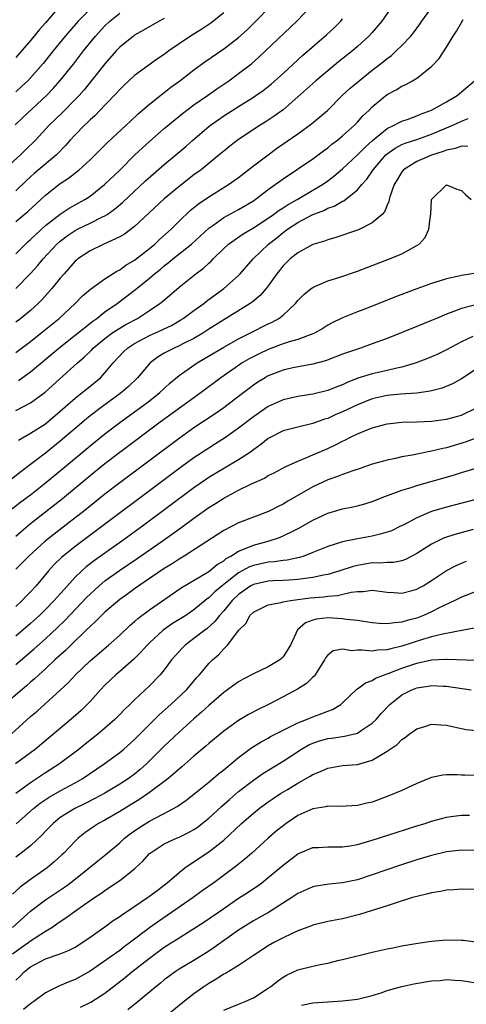
# Model space of a CAD drawing. Units: inches. Extents: x 2586000 to 2589000, y 1494000 to 1497000.
# Drawn here: x 2586082 to 2586142, y 1495359 to 1495491 of the extents above; entities that cross this region are included whole.
import ezdxf

# ---------------------------------------------------------------- set-up
doc = ezdxf.new("R2010")
doc.units = ezdxf.units.IN
doc.header["$MEASUREMENT"] = 0
doc.layers.add('LD25861494_2ft', color=172, linetype='Continuous')

msp = doc.modelspace()

# ---------------------------------------------------------------- linework, layer by layer
at = {"layer": 'LD25861494_2ft'}
for points, elevation in [([(2586132.22, 1495493.78), (2586130.27, 1495491), (2586129, 1495489.49), (2586128.56, 1495489), (2586127, 1495487.59), (2586126.32, 1495487), (2586124.47, 1495485.53), (2586123, 1495484.33), (2586121.42, 1495483), (2586119, 1495480.81), (2586117, 1495479.09), (2586115.79, 1495478.21), (2586114.58, 1495477.42), (2586113.9, 1495477), (2586111, 1495475.08), (2586109.82, 1495474.18), (2586109, 1495473.53), (2586108.39, 1495473), (2586105.95, 1495471), (2586105, 1495470.31), (2586103, 1495468.76), (2586101, 1495467.11), (2586097, 1495463.35), (2586095.65, 1495462.35), (2586095, 1495461.96), (2586092.87, 1495461), (2586091, 1495460.1), (2586089.37, 1495459), (2586089.16, 1495458.84), (2586089, 1495458.69), (2586087.5, 1495457), (2586087, 1495456.42), (2586085.86, 1495455), (2586084.52, 1495453.48), (2586084.03, 1495453), (2586083, 1495452.07), (2586081.68, 1495451), (2586081, 1495450.5)], 10282), ([(2586081, 1495446.42), (2586083, 1495447.9), (2586084.4, 1495449), (2586086.86, 1495451), (2586088.98, 1495453), (2586089.98, 1495454.02), (2586091.05, 1495454.95), (2586093, 1495456.33), (2586094.63, 1495457.37), (2586095, 1495457.54), (2586095.84, 1495458.16), (2586097, 1495458.84), (2586099, 1495460.41), (2586099.72, 1495461), (2586100.37, 1495461.63), (2586101.91, 1495463), (2586103, 1495464.08), (2586104.5, 1495465.5), (2586105.6, 1495466.4), (2586107, 1495467.37), (2586109.65, 1495469), (2586111, 1495469.98), (2586113, 1495471.53), (2586114.97, 1495473.03), (2586116.13, 1495473.87), (2586119, 1495475.86), (2586120.82, 1495477.18), (2586121.92, 1495478.08), (2586122.96, 1495479), (2586124.97, 1495481), (2586126.02, 1495481.98), (2586127.22, 1495483), (2586129, 1495484.41), (2586130.46, 1495485.54), (2586131, 1495486), (2586131.59, 1495486.41), (2586132.24, 1495487), (2586133, 1495487.75), (2586134.18, 1495489), (2586134.55, 1495489.45), (2586135.4, 1495490.6), (2586135.66, 1495491), (2586137.12, 1495493)], 10284), ([(2586081, 1495459.7), (2586082.31, 1495461), (2586082.66, 1495461.34), (2586083, 1495461.63), (2586083.69, 1495462.31), (2586085, 1495463.49), (2586086.98, 1495465.02), (2586088.18, 1495465.82), (2586090.29, 1495467), (2586091, 1495467.47), (2586092.95, 1495469), (2586095, 1495470.97), (2586097, 1495472.96), (2586098.05, 1495473.95), (2586099, 1495474.8), (2586101, 1495476.54), (2586103.43, 1495478.57), (2586105, 1495479.74), (2586106.8, 1495481), (2586108.08, 1495481.92), (2586109.67, 1495483), (2586111, 1495483.95), (2586112.72, 1495485.27), (2586113.79, 1495486.21), (2586118.86, 1495491), (2586120.73, 1495493)], 10278), ([(2586081, 1495464.03), (2586082.61, 1495465.39), (2586085, 1495467.6), (2586087, 1495469.17), (2586088.11, 1495469.89), (2586089.52, 1495471), (2586091, 1495472.34), (2586091.69, 1495473), (2586093.34, 1495474.66), (2586095.87, 1495477), (2586096.44, 1495477.56), (2586097.48, 1495478.52), (2586099, 1495479.82), (2586100.76, 1495481.25), (2586101, 1495481.42), (2586101.88, 1495482.12), (2586103.09, 1495483), (2586105, 1495484.47), (2586106.46, 1495485.54), (2586109, 1495487.28), (2586111, 1495488.83), (2586112.14, 1495489.86), (2586113.33, 1495491), (2586115.24, 1495493)], 10276), ([(2586086.88, 1495493), (2586085, 1495490.81), (2586084.15, 1495489.85), (2586083.5, 1495489), (2586083, 1495488.39), (2586081, 1495486.1)], 10266), ([(2586091, 1495492.62), (2586089.42, 1495491), (2586088.28, 1495489.72), (2586087.66, 1495489), (2586086.02, 1495487), (2586084.68, 1495485.32), (2586083, 1495483.39), (2586082.63, 1495483), (2586081.79, 1495482.21), (2586081, 1495481.49)], 10268), ([(2586101, 1495491.37), (2586100.3, 1495491), (2586098.22, 1495489.79), (2586097, 1495489.12), (2586096.84, 1495489), (2586095, 1495487.5), (2586094.53, 1495487), (2586093, 1495485.26), (2586090.21, 1495481.79), (2586089.52, 1495481), (2586089, 1495480.45), (2586087.28, 1495478.72), (2586085.48, 1495477), (2586083.64, 1495475), (2586082.33, 1495473.67), (2586081.65, 1495473), (2586079.2, 1495470.8)], 10272), ([(2586080.93, 1495477.07), (2586081.94, 1495478.06), (2586085.12, 1495481), (2586086.04, 1495481.96), (2586087, 1495483.03), (2586088.76, 1495485.24), (2586090.12, 1495487), (2586091.75, 1495489), (2586093, 1495490.38), (2586093.65, 1495491), (2586095, 1495492.08)], 10270), ([(2586109, 1495492.15), (2586107.25, 1495490.75), (2586106.06, 1495489.94), (2586104.55, 1495489), (2586103, 1495487.96), (2586101.63, 1495487), (2586101, 1495486.54), (2586100.08, 1495485.92), (2586098.78, 1495485), (2586097, 1495483.68), (2586095.61, 1495482.39), (2586095, 1495481.81), (2586094.62, 1495481.38), (2586093, 1495479.72), (2586091.68, 1495478.32), (2586091, 1495477.72), (2586090.65, 1495477.35), (2586090.26, 1495477), (2586089, 1495475.71), (2586088.34, 1495475), (2586087.72, 1495474.29), (2586086.47, 1495473), (2586083.5, 1495470.5), (2586083, 1495470.05), (2586082.45, 1495469.55), (2586081, 1495468.18)], 10274), ([(2586081, 1495455.01), (2586082.98, 1495457.02), (2586083.94, 1495458.06), (2586084.69, 1495459), (2586086.55, 1495461), (2586087, 1495461.4), (2586087.91, 1495462.09), (2586089, 1495462.83), (2586089.31, 1495463), (2586091, 1495463.82), (2586092.67, 1495464.67), (2586093, 1495464.82), (2586093.29, 1495465), (2586094.3, 1495465.7), (2586095.38, 1495466.62), (2586098.48, 1495469.52), (2586099.53, 1495470.47), (2586101, 1495471.72), (2586102.55, 1495473), (2586103.88, 1495474.12), (2586104.86, 1495475), (2586107, 1495476.84), (2586107.2, 1495477), (2586108.25, 1495477.75), (2586109, 1495478.26), (2586111, 1495479.54), (2586113, 1495480.78), (2586113.34, 1495481), (2586114.31, 1495481.69), (2586115.43, 1495482.57), (2586117, 1495483.98), (2586119.62, 1495486.38), (2586122.84, 1495489.16), (2586123.88, 1495490.12), (2586124.75, 1495491), (2586125, 1495491.31)], 10280), ([(2586081.38, 1495442.62), (2586083, 1495443.8), (2586086.79, 1495447), (2586089, 1495448.74), (2586091.36, 1495450.64), (2586091.9, 1495451), (2586093, 1495451.86), (2586094.64, 1495453), (2586095.99, 1495454.01), (2586097.11, 1495454.89), (2586099, 1495456.4), (2586099.69, 1495457), (2586100.43, 1495457.57), (2586101, 1495458.07), (2586101.53, 1495458.47), (2586102.14, 1495459), (2586104.66, 1495461), (2586107, 1495463.16), (2586107.52, 1495463.52), (2586109, 1495464.6), (2586111, 1495465.67), (2586113, 1495466.84), (2586113.24, 1495467), (2586115, 1495468.33), (2586115.95, 1495469), (2586117, 1495469.79), (2586121, 1495472.5), (2586122.43, 1495473.57), (2586123, 1495473.98), (2586123.56, 1495474.44), (2586124.3, 1495475), (2586125, 1495475.56), (2586126.61, 1495477), (2586127, 1495477.4), (2586127.75, 1495478.25), (2586128.54, 1495479), (2586129, 1495479.47), (2586130.84, 1495481), (2586131, 1495481.12), (2586132.23, 1495481.77), (2586133, 1495482.27), (2586133.52, 1495482.48), (2586134.42, 1495483), (2586135, 1495483.35), (2586137, 1495484.93), (2586138, 1495486), (2586139, 1495487.53), (2586139.88, 1495489), (2586140.33, 1495489.67), (2586141, 1495490.84), (2586141.25, 1495491.25)], 10286), ([(2586081, 1495438.6), (2586083, 1495439.61), (2586084.95, 1495441.05), (2586089.33, 1495445), (2586090.23, 1495445.77), (2586091.23, 1495446.77), (2586091.43, 1495447), (2586093, 1495448.3), (2586093.95, 1495449), (2586094.57, 1495449.43), (2586095.84, 1495450.16), (2586097.4, 1495451), (2586099, 1495452.04), (2586100.42, 1495453), (2586100.74, 1495453.26), (2586103, 1495455.19), (2586105.26, 1495457), (2586106.26, 1495457.74), (2586107, 1495458.43), (2586107.31, 1495458.69), (2586107.59, 1495459), (2586109, 1495460.4), (2586109.63, 1495461), (2586111.61, 1495462.39), (2586113, 1495463.18), (2586115, 1495464.5), (2586115.72, 1495465), (2586116.45, 1495465.55), (2586117, 1495465.88), (2586117.67, 1495466.33), (2586118.89, 1495467), (2586121, 1495468.26), (2586122.28, 1495469), (2586123, 1495469.51), (2586123.85, 1495470.15), (2586125, 1495471.13), (2586127, 1495473.01), (2586127.98, 1495474.02), (2586129.04, 1495474.96), (2586131, 1495476.55), (2586131.96, 1495477), (2586132.61, 1495477.39), (2586133, 1495477.56), (2586133.83, 1495477.83), (2586135, 1495478.26), (2586135.51, 1495478.49), (2586137, 1495479.01), (2586139, 1495480.15), (2586140.45, 1495481), (2586142.76, 1495483)], 10288), ([(2586081.39, 1495434.61), (2586083, 1495435.53), (2586085, 1495436.79), (2586087, 1495438.49), (2586089, 1495440.25), (2586089.95, 1495441), (2586090.52, 1495441.48), (2586092.4, 1495443), (2586093, 1495443.65), (2586094.12, 1495445), (2586095.51, 1495446.49), (2586096.04, 1495447), (2586097, 1495447.61), (2586099, 1495448.67), (2586100.61, 1495449.39), (2586101, 1495449.6), (2586101.95, 1495450.05), (2586103.22, 1495450.78), (2586103.56, 1495451), (2586105, 1495452.06), (2586106.31, 1495453), (2586106.69, 1495453.31), (2586107.84, 1495454.16), (2586109.02, 1495455), (2586111, 1495456.79), (2586111.2, 1495457), (2586112.95, 1495459), (2586115.05, 1495461), (2586116.14, 1495461.86), (2586117, 1495462.58), (2586117.58, 1495463), (2586119, 1495463.91), (2586120.93, 1495464.93), (2586122.46, 1495465.54), (2586123, 1495465.83), (2586123.88, 1495466.12), (2586125, 1495466.78), (2586125.16, 1495466.84), (2586127, 1495468.31), (2586127.58, 1495469), (2586128.26, 1495469.74), (2586129.11, 1495471), (2586130.82, 1495473), (2586131, 1495473.16), (2586132.08, 1495473.92), (2586133, 1495474.39), (2586133.43, 1495474.57), (2586135, 1495475.08), (2586137, 1495475.79), (2586139.86, 1495477), (2586141, 1495477.53), (2586141.92, 1495477.92)], 10290), ([(2586141.86, 1495474.14), (2586141, 1495474.19), (2586140.15, 1495473.85), (2586139, 1495473.66), (2586138.54, 1495473.46), (2586137, 1495472.99), (2586135, 1495472.12), (2586133.21, 1495471), (2586133, 1495470.72), (2586132.37, 1495469.63), (2586131.97, 1495469), (2586131.38, 1495467.38), (2586131.28, 1495467), (2586131.25, 1495466.75), (2586131, 1495466.22), (2586130.66, 1495465.34), (2586130.33, 1495465), (2586129, 1495463.84), (2586127.33, 1495463), (2586127, 1495462.86), (2586124.11, 1495461.89), (2586123, 1495461.58), (2586122.59, 1495461.41), (2586121, 1495460.94), (2586119, 1495459.84), (2586117.97, 1495459), (2586117, 1495458.07), (2586116.15, 1495457), (2586115, 1495455.37), (2586114.72, 1495455), (2586113.92, 1495454.08), (2586112.82, 1495453.18), (2586112.56, 1495453), (2586107, 1495449.54), (2586106.17, 1495449), (2586105, 1495448.3), (2586103.6, 1495447.6), (2586103, 1495447.29), (2586102.34, 1495447), (2586101, 1495446.3), (2586100.18, 1495445.82), (2586099.09, 1495445), (2586097.4, 1495443), (2586096.18, 1495441.82), (2586095.25, 1495441), (2586092.48, 1495439), (2586091, 1495437.87), (2586090.52, 1495437.48), (2586089, 1495436.19), (2586087, 1495434.45), (2586085, 1495432.84), (2586083, 1495431.34), (2586081.67, 1495430.33), (2586080, 1495429)], 10292), ([(2586080.02, 1495425), (2586081.7, 1495426.3), (2586083, 1495427.25), (2586085, 1495428.83), (2586087.28, 1495430.72), (2586091, 1495433.84), (2586093, 1495435.46), (2586095, 1495436.99), (2586097.78, 1495439), (2586099, 1495439.91), (2586100.41, 1495441), (2586101.75, 1495442.25), (2586103, 1495443.3), (2586105.43, 1495445), (2586106.42, 1495445.58), (2586109, 1495447.14), (2586111, 1495448.23), (2586112.53, 1495449), (2586115, 1495450.27), (2586115.51, 1495450.49), (2586116.42, 1495451), (2586117, 1495451.45), (2586118.68, 1495453), (2586119, 1495453.4), (2586119.78, 1495454.22), (2586120.76, 1495455), (2586121, 1495455.17), (2586121.28, 1495455.28), (2586123, 1495456.03), (2586124.52, 1495456.52), (2586127, 1495457.37), (2586129, 1495458.11), (2586131.32, 1495459), (2586133, 1495459.7), (2586134.58, 1495460.58), (2586135, 1495460.79), (2586135.31, 1495461), (2586136.11, 1495461.89), (2586136.63, 1495463), (2586136.86, 1495464.86), (2586136.89, 1495465), (2586137, 1495467), (2586139, 1495468.98), (2586140.39, 1495468.39), (2586141, 1495468.2), (2586141.61, 1495467.61), (2586142.3, 1495467)], 10294), ([(2586143, 1495457.08), (2586141, 1495456.75), (2586140.66, 1495456.66), (2586139, 1495456.32), (2586138, 1495456), (2586137, 1495455.71), (2586135.01, 1495454.99), (2586132.12, 1495453.88), (2586128.43, 1495452.43), (2586127, 1495451.89), (2586125, 1495451.08), (2586123.61, 1495450.39), (2586123, 1495450.07), (2586122.35, 1495449.65), (2586121.22, 1495449), (2586121, 1495448.9), (2586119, 1495448.15), (2586117.83, 1495447.83), (2586117, 1495447.55), (2586115, 1495446.82), (2586113.77, 1495446.23), (2586112.45, 1495445.55), (2586111.5, 1495445), (2586111, 1495444.67), (2586108.61, 1495443), (2586105.98, 1495441), (2586105, 1495440.31), (2586100.43, 1495437), (2586095, 1495432.93), (2586093, 1495431.39), (2586091, 1495429.78), (2586087.3, 1495426.7), (2586083, 1495423.31), (2586081.73, 1495422.27), (2586081, 1495421.62)], 10296), ([(2586142.76, 1495452.76), (2586141, 1495452.31), (2586139.87, 1495451.87), (2586139, 1495451.58), (2586137.63, 1495451), (2586137, 1495450.72), (2586135, 1495449.89), (2586131, 1495448.29), (2586129, 1495447.55), (2586127.43, 1495447), (2586127, 1495446.87), (2586125, 1495446.17), (2586122.71, 1495445.29), (2586121, 1495444.83), (2586118.32, 1495444.32), (2586117, 1495444.02), (2586115, 1495443.25), (2586114.56, 1495443), (2586113.6, 1495442.4), (2586113, 1495441.99), (2586112.43, 1495441.57), (2586111, 1495440.46), (2586109, 1495438.96), (2586107.85, 1495438.15), (2586105, 1495436.25), (2586103, 1495434.84), (2586095, 1495428.86), (2586093, 1495427.32), (2586090.11, 1495425), (2586089, 1495424.13), (2586084.94, 1495421), (2586082.74, 1495419), (2586081.89, 1495418.11), (2586081, 1495417.23)], 10298), ([(2586142.56, 1495448.56), (2586141, 1495447.85), (2586139, 1495446.76), (2586137.81, 1495446.19), (2586137, 1495445.81), (2586136.42, 1495445.58), (2586134.93, 1495445), (2586133, 1495444.43), (2586132.3, 1495444.3), (2586131, 1495443.98), (2586129, 1495443.54), (2586127.06, 1495442.94), (2586125.63, 1495442.37), (2586125, 1495442.06), (2586124.22, 1495441.78), (2586123, 1495441.29), (2586121, 1495440.78), (2586119, 1495440.46), (2586117, 1495440.04), (2586115, 1495439.15), (2586113, 1495437.76), (2586111, 1495436.23), (2586109.12, 1495434.88), (2586107.91, 1495434.09), (2586107, 1495433.53), (2586105, 1495432.21), (2586103.32, 1495431), (2586089, 1495420.29), (2586087.18, 1495418.82), (2586086.16, 1495417.84), (2586085.39, 1495417), (2586083.73, 1495415), (2586083, 1495414.19), (2586082.41, 1495413.59), (2586081.88, 1495413), (2586081, 1495412.18)], 10300), ([(2586143, 1495444.16), (2586141, 1495442.84), (2586139.82, 1495442.18), (2586138.4, 1495441.6), (2586136.81, 1495441.19), (2586135, 1495440.94), (2586132.79, 1495440.79), (2586131, 1495440.63), (2586129, 1495440.16), (2586127, 1495439.34), (2586125, 1495438.4), (2586124.01, 1495437.99), (2586123, 1495437.53), (2586122.59, 1495437.41), (2586121, 1495436.83), (2586119, 1495436.37), (2586117, 1495435.85), (2586115.34, 1495435), (2586115, 1495434.81), (2586113.99, 1495434), (2586113, 1495433.31), (2586112.59, 1495433), (2586111, 1495431.93), (2586107.9, 1495430.1), (2586107, 1495429.55), (2586106.67, 1495429.33), (2586105, 1495428.17), (2586098.05, 1495423), (2586095.28, 1495421), (2586091.59, 1495418.41), (2586090.47, 1495417.53), (2586089.89, 1495417), (2586089, 1495416.13), (2586087.5, 1495414.5), (2586087, 1495413.91), (2586086.19, 1495413), (2586085, 1495411.8), (2586084.18, 1495411), (2586083, 1495409.92), (2586081, 1495408.19)], 10302), ([(2586081, 1495404.37), (2586083.5, 1495406.5), (2586085, 1495407.84), (2586086.63, 1495409.37), (2586087.64, 1495410.36), (2586090.56, 1495413.44), (2586091, 1495413.88), (2586092.22, 1495415), (2586093, 1495415.64), (2586094.95, 1495417.05), (2586097.34, 1495418.66), (2586100.72, 1495421), (2586103.22, 1495422.78), (2586105, 1495424.09), (2586107, 1495425.52), (2586107.91, 1495426.09), (2586109, 1495426.8), (2586111, 1495427.85), (2586112.67, 1495428.67), (2586114.5, 1495429.5), (2586115, 1495429.83), (2586115.78, 1495430.22), (2586117.28, 1495431), (2586119, 1495431.79), (2586120.3, 1495432.3), (2586121, 1495432.62), (2586123, 1495433.47), (2586124.05, 1495433.95), (2586125, 1495434.46), (2586125.38, 1495434.62), (2586126.09, 1495435), (2586127, 1495435.44), (2586127.77, 1495435.77), (2586129, 1495436.24), (2586131, 1495436.81), (2586133, 1495437.03), (2586135, 1495437.06), (2586137, 1495437.14), (2586139, 1495437.42), (2586141, 1495437.98), (2586143.05, 1495438.95)], 10304), ([(2586143.08, 1495434.92), (2586141.63, 1495434.37), (2586139, 1495433.57), (2586138.52, 1495433.48), (2586137, 1495433.1), (2586135, 1495432.72), (2586134.64, 1495432.64), (2586133, 1495432.36), (2586132.15, 1495432.15), (2586131, 1495431.92), (2586129, 1495431.35), (2586127.25, 1495430.75), (2586126.53, 1495430.53), (2586125, 1495429.98), (2586124.31, 1495429.69), (2586123, 1495429.25), (2586121, 1495428.3), (2586117.63, 1495426.37), (2586117, 1495425.99), (2586116.33, 1495425.67), (2586115.03, 1495425), (2586113, 1495424.25), (2586111, 1495423.47), (2586109, 1495422.44), (2586103.68, 1495419), (2586103, 1495418.59), (2586102.05, 1495417.95), (2586101, 1495417.3), (2586097.57, 1495415), (2586097, 1495414.6), (2586096.09, 1495413.91), (2586095, 1495413.14), (2586093, 1495411.42), (2586092.56, 1495411), (2586091.79, 1495410.21), (2586091, 1495409.52), (2586090.49, 1495409), (2586088.41, 1495407), (2586087.71, 1495406.29), (2586086.28, 1495405), (2586085, 1495403.8), (2586084.09, 1495403), (2586083.53, 1495402.47), (2586083, 1495402.03), (2586082.46, 1495401.54), (2586081.8, 1495401), (2586079.48, 1495399)], 10306), ([(2586080.4, 1495395), (2586083, 1495397.38), (2586083.87, 1495398.13), (2586087, 1495400.93), (2586088.07, 1495401.93), (2586089.05, 1495403), (2586091, 1495404.88), (2586093.47, 1495407), (2586095, 1495408.35), (2586096.37, 1495409.63), (2586097, 1495410.16), (2586097.43, 1495410.57), (2586099, 1495411.76), (2586103.29, 1495414.71), (2586107, 1495416.93), (2586108.13, 1495417.87), (2586109, 1495418.36), (2586109.34, 1495418.66), (2586109.98, 1495419), (2586111, 1495419.64), (2586112.04, 1495420.04), (2586113, 1495420.47), (2586114.99, 1495421), (2586116.51, 1495421.49), (2586117, 1495421.7), (2586118.38, 1495422.38), (2586119.22, 1495422.78), (2586121, 1495423.82), (2586123, 1495424.77), (2586125, 1495425.35), (2586126.38, 1495425.62), (2586127, 1495425.76), (2586127.98, 1495426.02), (2586129, 1495426.33), (2586130.69, 1495427), (2586133, 1495427.85), (2586134.22, 1495428.22), (2586135, 1495428.48), (2586140.07, 1495429.93), (2586141, 1495430.23), (2586143, 1495430.83)], 10308), ([(2586143.3, 1495426.7), (2586139, 1495425.59), (2586137, 1495424.97), (2586135, 1495424.14), (2586133.17, 1495423.17), (2586132.82, 1495423), (2586131.59, 1495422.41), (2586131, 1495422.2), (2586130.08, 1495421.92), (2586129, 1495421.68), (2586127, 1495421.31), (2586125, 1495420.9), (2586123, 1495420.27), (2586121, 1495419.45), (2586119.79, 1495419), (2586119.19, 1495418.81), (2586117.54, 1495418.46), (2586117, 1495418.41), (2586115.79, 1495418.21), (2586115, 1495418.16), (2586113, 1495417.74), (2586112.47, 1495417.53), (2586111, 1495416.74), (2586109.69, 1495415.69), (2586108.8, 1495415), (2586107.81, 1495414.19), (2586107, 1495413.39), (2586106.76, 1495413.24), (2586105, 1495411.76), (2586103.88, 1495411), (2586103, 1495410.44), (2586102.11, 1495409.89), (2586100.83, 1495409), (2586099, 1495407.32), (2586098.68, 1495407), (2586097.9, 1495406.1), (2586096.89, 1495405.11), (2586095, 1495403.45), (2586094.47, 1495403), (2586093, 1495401.59), (2586092.43, 1495401), (2586091, 1495399.41), (2586090.61, 1495399), (2586089.79, 1495398.21), (2586088.73, 1495397.27), (2586083.64, 1495393), (2586080.97, 1495391)], 10310), ([(2586142.57, 1495422.57), (2586140.1, 1495421.9), (2586138.61, 1495421.39), (2586137.77, 1495421), (2586137, 1495420.61), (2586135, 1495419.33), (2586133.47, 1495418.53), (2586133, 1495418.37), (2586131.86, 1495418.14), (2586131, 1495418.13), (2586129.97, 1495418.03), (2586129, 1495418.07), (2586127, 1495417.73), (2586126.41, 1495417.59), (2586124.64, 1495417), (2586123, 1495416.53), (2586122.43, 1495416.43), (2586121, 1495416.1), (2586119.99, 1495415.99), (2586119, 1495415.82), (2586117.76, 1495415.76), (2586117, 1495415.69), (2586115.65, 1495415.65), (2586115, 1495415.61), (2586113, 1495415.18), (2586112.67, 1495415), (2586111, 1495413.83), (2586110.13, 1495413), (2586109, 1495411.62), (2586108.43, 1495411), (2586107.81, 1495410.19), (2586106.77, 1495409.23), (2586106.44, 1495409), (2586105, 1495407.87), (2586103.79, 1495407), (2586103.39, 1495406.61), (2586101.98, 1495405), (2586101, 1495403.68), (2586100.45, 1495403), (2586099, 1495401.52), (2586097, 1495399.63), (2586096.36, 1495399), (2586095.66, 1495398.34), (2586095, 1495397.64), (2586094.36, 1495397), (2586093, 1495395.8), (2586092.05, 1495395), (2586090.34, 1495393.66), (2586089.55, 1495393), (2586086.9, 1495391), (2586085, 1495389.79), (2586083, 1495388.46), (2586081, 1495387.02)], 10312), ([(2586081.04, 1495382.96), (2586083.39, 1495385), (2586084.29, 1495385.71), (2586085.49, 1495386.51), (2586087, 1495387.38), (2586089, 1495388.46), (2586089.94, 1495389), (2586092.9, 1495391), (2586095, 1495392.53), (2586095.56, 1495393), (2586097, 1495394.3), (2586099, 1495396.3), (2586100.36, 1495397.64), (2586101.87, 1495399), (2586103.98, 1495401), (2586105.38, 1495402.62), (2586105.74, 1495403), (2586107, 1495404.52), (2586107.48, 1495405), (2586108.29, 1495405.71), (2586109, 1495406.49), (2586109.53, 1495407), (2586111.02, 1495409), (2586112.03, 1495409.97), (2586112.54, 1495411), (2586113, 1495411.46), (2586115, 1495412.42), (2586116.72, 1495412.72), (2586117, 1495412.81), (2586117.99, 1495413), (2586120.65, 1495413.35), (2586122.49, 1495413.51), (2586123, 1495413.59), (2586124.31, 1495413.69), (2586126.15, 1495414.15), (2586127, 1495414.24), (2586127.77, 1495414.23), (2586129, 1495414.38), (2586131, 1495414.12), (2586131.92, 1495414.08), (2586133, 1495414), (2586134.37, 1495414.37), (2586135, 1495414.54), (2586135.3, 1495414.7), (2586135.84, 1495415), (2586137, 1495415.72), (2586139, 1495417.06), (2586140.28, 1495417.73), (2586141, 1495418.04), (2586141.7, 1495418.3)], 10314), ([(2586143, 1495414.2), (2586141, 1495413.44), (2586140.13, 1495413), (2586138.03, 1495412.03), (2586137, 1495411.5), (2586135.9, 1495411), (2586135, 1495410.65), (2586133.69, 1495410.31), (2586133, 1495410.07), (2586131.98, 1495410.02), (2586131, 1495409.85), (2586129.92, 1495409.92), (2586129, 1495410.02), (2586127.83, 1495410.17), (2586127, 1495410.33), (2586125.53, 1495410.47), (2586125, 1495410.56), (2586123, 1495410.67), (2586121.49, 1495410.51), (2586121, 1495410.37), (2586120.01, 1495409.99), (2586118.95, 1495409.05), (2586117.99, 1495407), (2586117, 1495405.41), (2586116.79, 1495405.21), (2586116.56, 1495405), (2586115, 1495404.08), (2586113, 1495403.13), (2586111.6, 1495402.4), (2586111, 1495402.07), (2586110.37, 1495401.63), (2586109.53, 1495401), (2586109, 1495400.63), (2586107, 1495398.88), (2586106.03, 1495397.97), (2586105, 1495397.08), (2586103, 1495395.26), (2586101, 1495393.38), (2586098.61, 1495391), (2586097.75, 1495390.25), (2586097, 1495389.64), (2586096.12, 1495389), (2586095, 1495388.28), (2586093, 1495387.08), (2586091.66, 1495386.34), (2586090.33, 1495385.67), (2586088.96, 1495385), (2586087, 1495383.77), (2586086.02, 1495383), (2586085, 1495381.95), (2586084.55, 1495381.45), (2586083, 1495379.98), (2586081.75, 1495379), (2586081, 1495378.45)], 10316), ([(2586142.71, 1495409.29), (2586141.28, 1495409), (2586138.49, 1495408.49), (2586137, 1495408.11), (2586135.76, 1495407.76), (2586133, 1495406.86), (2586131.49, 1495406.51), (2586131, 1495406.35), (2586129.7, 1495406.3), (2586129, 1495406.17), (2586127.66, 1495406.34), (2586127, 1495406.3), (2586126.23, 1495406.23), (2586125, 1495406.46), (2586123.76, 1495406.24), (2586123, 1495405.65), (2586122.7, 1495405.3), (2586122.55, 1495405), (2586121.3, 1495403), (2586121.17, 1495402.83), (2586121, 1495402.68), (2586120.17, 1495401.83), (2586118.94, 1495401.06), (2586117, 1495400.02), (2586115.04, 1495399), (2586113.65, 1495398.35), (2586112.34, 1495397.66), (2586111, 1495396.85), (2586109, 1495395.41), (2586107, 1495393.74), (2586106.61, 1495393.39), (2586105, 1495392.03), (2586103.38, 1495390.62), (2586103, 1495390.31), (2586101.46, 1495389), (2586099, 1495387.17), (2586097.72, 1495386.28), (2586095, 1495384.59), (2586093, 1495383.45), (2586092.15, 1495383), (2586091.45, 1495382.55), (2586090.28, 1495381.72), (2586089.41, 1495381), (2586089, 1495380.62), (2586087.46, 1495379), (2586087.22, 1495378.78), (2586086.19, 1495377.81), (2586085.23, 1495377), (2586083, 1495375.44), (2586081.61, 1495374.39), (2586080.55, 1495373.45)], 10318), ([(2586080.57, 1495369), (2586083, 1495371.2), (2586085, 1495372.71), (2586087.58, 1495374.42), (2586088.37, 1495375), (2586090.88, 1495377), (2586092.04, 1495377.96), (2586093.16, 1495378.84), (2586095, 1495380.4), (2586095.64, 1495381), (2586096.4, 1495381.6), (2586097.58, 1495382.42), (2586099, 1495383.31), (2586099.67, 1495383.67), (2586101, 1495384.34), (2586102.73, 1495385.27), (2586103.91, 1495386.09), (2586105, 1495386.92), (2586107, 1495388.54), (2586108.31, 1495389.69), (2586109, 1495390.23), (2586111, 1495391.87), (2586112.8, 1495393.2), (2586114.03, 1495393.97), (2586115, 1495394.49), (2586115.32, 1495394.68), (2586117, 1495395.57), (2586118.07, 1495396.07), (2586119, 1495396.55), (2586120.16, 1495397), (2586121, 1495397.36), (2586122.22, 1495397.78), (2586123, 1495398.13), (2586123.66, 1495398.34), (2586124.75, 1495399), (2586125, 1495399.21), (2586126.92, 1495401.08), (2586127, 1495401.12), (2586128.07, 1495401.93), (2586129, 1495402.24), (2586129.46, 1495402.54), (2586130.66, 1495403), (2586131.16, 1495403.16), (2586133, 1495403.88), (2586135, 1495404.56), (2586137, 1495405), (2586138.89, 1495405.11), (2586139, 1495405.13), (2586143, 1495404.98)], 10320), ([(2586080.56, 1495365.44), (2586081.71, 1495366.29), (2586082.75, 1495367), (2586083, 1495367.19), (2586085, 1495368.49), (2586085.84, 1495369), (2586086.54, 1495369.46), (2586087, 1495369.8), (2586087.73, 1495370.27), (2586088.71, 1495371), (2586089.66, 1495371.66), (2586091.59, 1495373), (2586092.44, 1495373.56), (2586093, 1495373.98), (2586094.53, 1495375), (2586095, 1495375.33), (2586097, 1495376.88), (2586097.14, 1495377), (2586098.1, 1495377.9), (2586099, 1495378.93), (2586099.08, 1495379), (2586101, 1495380.25), (2586102.63, 1495381), (2586103, 1495381.15), (2586104.25, 1495381.75), (2586105, 1495382.18), (2586105.49, 1495382.51), (2586107, 1495383.7), (2586108.72, 1495385.28), (2586109.77, 1495386.23), (2586111, 1495387.27), (2586113, 1495388.81), (2586114.29, 1495389.71), (2586115.51, 1495390.49), (2586117, 1495391.38), (2586119.47, 1495393), (2586120.44, 1495393.56), (2586121, 1495393.82), (2586121.88, 1495394.12), (2586123, 1495394.43), (2586123.52, 1495394.48), (2586125, 1495394.69), (2586125.28, 1495394.72), (2586126.44, 1495395), (2586127, 1495395.15), (2586127.5, 1495395.5), (2586129, 1495396.48), (2586129.54, 1495397), (2586130.22, 1495397.78), (2586131.39, 1495399), (2586133, 1495400.3), (2586134.32, 1495401), (2586135, 1495401.27), (2586136.53, 1495401.47), (2586137, 1495401.56), (2586138.53, 1495401.47), (2586139, 1495401.46), (2586142.3, 1495401)], 10322), ([(2586081, 1495361.87), (2586081.59, 1495362.41), (2586082.13, 1495363), (2586083, 1495363.7), (2586085, 1495364.78), (2586087, 1495365.45), (2586088.12, 1495365.88), (2586089, 1495366.35), (2586090.04, 1495367), (2586091, 1495367.67), (2586093, 1495369.09), (2586094.1, 1495369.9), (2586095, 1495370.47), (2586095.3, 1495370.7), (2586095.76, 1495371), (2586098.74, 1495373), (2586099, 1495373.18), (2586100.02, 1495373.98), (2586101.39, 1495375), (2586103, 1495376.4), (2586103.78, 1495377), (2586104.49, 1495377.51), (2586105, 1495377.81), (2586105.7, 1495378.3), (2586107, 1495379.16), (2586109, 1495380.76), (2586111.39, 1495383), (2586113, 1495384.38), (2586113.79, 1495385), (2586115, 1495385.88), (2586115.66, 1495386.34), (2586116.64, 1495387), (2586117.58, 1495387.58), (2586119, 1495388.43), (2586120.66, 1495389.34), (2586121, 1495389.57), (2586122.03, 1495389.97), (2586123, 1495390.45), (2586125, 1495390.77), (2586127, 1495390.93), (2586129, 1495391.5), (2586130.34, 1495392.34), (2586131, 1495392.7), (2586132.37, 1495393.63), (2586133, 1495394.28), (2586133.43, 1495394.57), (2586133.99, 1495395), (2586135, 1495395.74), (2586136.06, 1495396.06), (2586137, 1495396.37), (2586138.25, 1495396.25), (2586139, 1495396.22), (2586139.98, 1495395.98), (2586141.66, 1495395.66), (2586143, 1495395.49)], 10324), ([(2586143, 1495389.46), (2586141.47, 1495389.47), (2586141, 1495389.49), (2586140.47, 1495389.53), (2586139, 1495389.54), (2586138.52, 1495389.48), (2586137, 1495389.17), (2586135, 1495388.35), (2586133, 1495387.44), (2586132, 1495387), (2586131, 1495386.6), (2586129, 1495385.87), (2586128.29, 1495385.71), (2586127, 1495385.39), (2586124.73, 1495385.27), (2586123, 1495385.3), (2586122.77, 1495385.23), (2586121, 1495384.97), (2586119, 1495384.05), (2586117.42, 1495383), (2586117, 1495382.69), (2586116.07, 1495381.93), (2586114.99, 1495381), (2586112.79, 1495379), (2586111.83, 1495378.17), (2586110.73, 1495377.27), (2586110.38, 1495377), (2586107.66, 1495375), (2586106.1, 1495373.9), (2586104.89, 1495373), (2586101.99, 1495371), (2586100.2, 1495369.8), (2586099, 1495368.93), (2586096.47, 1495367), (2586095.62, 1495366.38), (2586095, 1495365.9), (2586093.73, 1495365), (2586091, 1495363.1), (2586089, 1495361.96), (2586088.29, 1495361.71), (2586086.89, 1495361.11), (2586085, 1495360.2), (2586083.45, 1495359), (2586083.18, 1495358.82), (2586083, 1495358.68), (2586082.06, 1495357.94)], 10326), ([(2586089.73, 1495358.27), (2586091.09, 1495358.91), (2586093, 1495360.16), (2586095.75, 1495362.25), (2586096.65, 1495363), (2586099, 1495364.86), (2586101, 1495366.31), (2586103, 1495367.59), (2586106.31, 1495369.69), (2586109, 1495371.55), (2586111, 1495372.91), (2586112.28, 1495373.72), (2586113, 1495374.21), (2586113.48, 1495374.52), (2586114.13, 1495375), (2586115, 1495375.69), (2586117, 1495377.38), (2586119, 1495378.9), (2586121, 1495379.74), (2586121.77, 1495379.77), (2586123, 1495379.85), (2586123.82, 1495379.82), (2586125, 1495379.84), (2586125.98, 1495379.98), (2586127, 1495380.15), (2586129, 1495380.73), (2586132.22, 1495381.78), (2586135, 1495382.66), (2586136.12, 1495383), (2586137, 1495383.29), (2586139, 1495383.84), (2586139.95, 1495383.95), (2586141, 1495384.1), (2586142.1, 1495384.1)], 10328), ([(2586143, 1495379.35), (2586141, 1495379.41), (2586139, 1495379.15), (2586137, 1495378.67), (2586135, 1495378.07), (2586132.68, 1495377.32), (2586129, 1495376.05), (2586127, 1495375.42), (2586125, 1495374.99), (2586123.18, 1495374.82), (2586121.44, 1495374.56), (2586121, 1495374.47), (2586119, 1495373.57), (2586118.19, 1495373), (2586115.02, 1495371), (2586113.73, 1495370.27), (2586113, 1495369.89), (2586111.58, 1495369), (2586111, 1495368.62), (2586107.72, 1495366.28), (2586107, 1495365.8), (2586105, 1495364.55), (2586103, 1495363.36), (2586102.45, 1495363), (2586101.61, 1495362.39), (2586101, 1495361.93), (2586100.5, 1495361.5), (2586099.86, 1495361), (2586097.47, 1495359), (2586096.09, 1495357.91)], 10330), ([(2586143, 1495374.09), (2586141, 1495374.14), (2586139.97, 1495374.03), (2586139, 1495374), (2586138.19, 1495373.81), (2586137, 1495373.66), (2586136.5, 1495373.5), (2586135, 1495373.17), (2586134.44, 1495373), (2586132.36, 1495372.36), (2586131, 1495371.9), (2586128.15, 1495371), (2586127.29, 1495370.71), (2586125, 1495370.15), (2586124.02, 1495369.98), (2586123, 1495369.77), (2586121, 1495369.28), (2586120.81, 1495369.19), (2586119, 1495368.51), (2586118.13, 1495368.13), (2586117, 1495367.58), (2586115.84, 1495367), (2586115, 1495366.53), (2586113, 1495365.21), (2586111, 1495363.85), (2586109.22, 1495362.78), (2586109, 1495362.68), (2586107.99, 1495362.01), (2586107, 1495361.46), (2586106.31, 1495361), (2586105, 1495360.06), (2586103.29, 1495358.71), (2586101, 1495356.8)], 10332), ([(2586109, 1495357.85), (2586111, 1495358.64), (2586111.87, 1495359), (2586113, 1495359.51), (2586115, 1495360.79), (2586115.31, 1495361), (2586116.25, 1495361.75), (2586117, 1495362.28), (2586117.46, 1495362.54), (2586119, 1495363.27), (2586121, 1495363.78), (2586121.99, 1495363.99), (2586123, 1495364.18), (2586124.56, 1495364.56), (2586125, 1495364.65), (2586129, 1495365.67), (2586131, 1495366.12), (2586131.75, 1495366.25), (2586133, 1495366.49), (2586135.14, 1495366.86), (2586137, 1495367.14), (2586139, 1495367.31), (2586141, 1495367.28), (2586141.26, 1495367.26), (2586143, 1495367.03)], 10334), ([(2586119.49, 1495358.51), (2586121, 1495358.82), (2586123, 1495358.98), (2586125, 1495359.11), (2586127, 1495359.34), (2586129, 1495359.84), (2586130.19, 1495360.19), (2586131, 1495360.51), (2586132.98, 1495361.02), (2586134.61, 1495361.39), (2586137, 1495361.8), (2586138.14, 1495361.86), (2586139, 1495361.97), (2586140.13, 1495361.88), (2586141, 1495361.84), (2586143, 1495361.52)], 10336)]:
    msp.add_lwpolyline(points, dxfattribs=dict(at, elevation=elevation))

doc.saveas('drawing.dxf')
